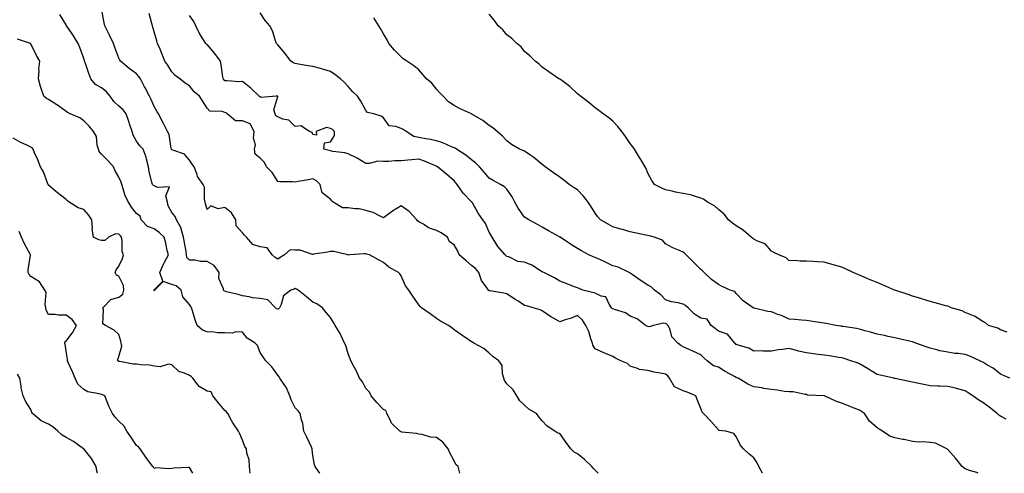
# Model space of a CAD drawing. Units: inches. Extents: x 910403 to 913043, y 7366538 to 7369178.
# Drawn here: x 911892 to 912450, y 7366538 to 7366795 of the extents above; entities that cross this region are included whole.
import ezdxf

# ---------------------------------------------------------------- set-up
doc = ezdxf.new("R2010")
doc.units = ezdxf.units.IN
doc.header["$MEASUREMENT"] = 0
doc.layers.add('Contour_91047366', color=7, linetype='Continuous', true_color=0x7209fd)

msp = doc.modelspace()

# ---------------------------------------------------------------- linework, layer by layer
at = {"layer": 'Contour_91047366'}
for points in [[(912219.84, 7366538, 3374), (912218.05, 7366539.74, 3374), (912217.05, 7366540.92, 3374), (912216.17, 7366541.92, 3374), (912212, 7366545.87, 3374), (912208.05, 7366549.09, 3374), (912206.2, 7366550.07, 3374), (912204.23, 7366551.92, 3374), (912201.7, 7366555.57, 3374), (912198.05, 7366560.55, 3374), (912196.99, 7366560.86, 3374), (912195.18, 7366561.92, 3374), (912190.87, 7366564.73, 3374), (912188.05, 7366567.7, 3374), (912186.23, 7366570.11, 3374), (912184.87, 7366571.92, 3374), (912180.57, 7366574.44, 3374), (912178.05, 7366576.59, 3374), (912175.34, 7366579.22, 3374), (912173.68, 7366581.92, 3374), (912171.53, 7366585.39, 3374), (912168.05, 7366588.84, 3374), (912166.71, 7366590.58, 3374), (912166.36, 7366591.92, 3374), (912165.58, 7366594.38, 3374), (912165.33, 7366599.2, 3374), (912163.49, 7366601.92, 3374), (912160.17, 7366604.04, 3374), (912158.05, 7366606.19, 3374), (912155.02, 7366608.89, 3374), (912149.39, 7366611.92, 3374), (912148.5, 7366612.37, 3374), (912148.05, 7366612.62, 3374), (912145.99, 7366613.98, 3374), (912142.43, 7366616.31, 3374), (912138.05, 7366619.33, 3374), (912136.73, 7366620.6, 3374), (912134.95, 7366621.92, 3374), (912130.46, 7366624.33, 3374), (912128.05, 7366625.83, 3374), (912124.55, 7366628.43, 3374), (912119.65, 7366631.92, 3374), (912118.77, 7366632.64, 3374), (912118.05, 7366633.58, 3374), (912114.72, 7366638.59, 3374), (912112.47, 7366641.92, 3374), (912110.46, 7366644.33, 3374), (912108.05, 7366650.08, 3374), (912107.33, 7366651.19, 3374), (912106.59, 7366651.92, 3374), (912101.17, 7366655.05, 3374), (912098.05, 7366657.57, 3374), (912095.24, 7366659.11, 3374), (912090.03, 7366661.92, 3374), (912088.48, 7366662.35, 3374), (912088.05, 7366662.46, 3374), (912087.34, 7366662.64, 3374), (912078.71, 7366661.92, 3374), (912078.1, 7366661.87, 3374), (912078.05, 7366661.87, 3374), (912078.01, 7366661.88, 3374), (912077.76, 7366661.92, 3374), (912069.98, 7366663.85, 3374), (912068.05, 7366663.86, 3374), (912066.46, 7366663.51, 3374), (912058.41, 7366662.28, 3374), (912058.05, 7366662.21, 3374), (912057.77, 7366662.2, 3374), (912050.8, 7366664.67, 3374), (912048.05, 7366664.63, 3374), (912045.07, 7366664.9, 3374), (912041.94, 7366661.92, 3374), (912039.55, 7366660.42, 3374), (912038.05, 7366659.56, 3374), (912036.56, 7366660.43, 3374), (912034.87, 7366661.92, 3374), (912032.09, 7366665.96, 3374), (912028.05, 7366666.49, 3374), (912023.95, 7366667.82, 3374), (912020.38, 7366671.92, 3374), (912019.3, 7366673.17, 3374), (912018.05, 7366674.39, 3374), (912014.53, 7366678.4, 3374), (912014.25, 7366681.92, 3374), (912011.94, 7366685.81, 3374), (912008.05, 7366688.81, 3374), (912004.29, 7366688.16, 3374), (912000.17, 7366689.79, 3374), (911998.05, 7366687.78, 3374), (911997.13, 7366691, 3374), (911996.83, 7366691.92, 3374), (911996.45, 7366693.52, 3374), (911996.53, 7366700.4, 3374), (911995.82, 7366701.92, 3374), (911992.64, 7366706.51, 3374), (911992.42, 7366707.56, 3374), (911990.71, 7366711.92, 3374), (911989.64, 7366713.5, 3374), (911988.05, 7366715.74, 3374), (911985.23, 7366719.11, 3374), (911978.67, 7366721.3, 3374), (911978.05, 7366721.63, 3374), (911977.89, 7366721.76, 3374), (911977.82, 7366721.92, 3374), (911977.7, 7366722.26, 3374), (911976.47, 7366730.34, 3374), (911975.57, 7366731.92, 3374), (911973.07, 7366736.9, 3374), (911973.05, 7366736.93, 3374), (911970.46, 7366741.92, 3374), (911969.55, 7366743.42, 3374), (911968.05, 7366746.09, 3374), (911966.21, 7366750.09, 3374), (911965.39, 7366751.92, 3374), (911962.9, 7366756.78, 3374), (911962.58, 7366757.39, 3374), (911960.2, 7366761.92, 3374), (911959.33, 7366763.2, 3374), (911958.05, 7366764.61, 3374), (911953.88, 7366767.76, 3374), (911948.83, 7366771.92, 3374), (911948.57, 7366772.44, 3374), (911948.05, 7366773.5, 3374), (911945.76, 7366779.63, 3374), (911944.88, 7366781.92, 3374), (911942.67, 7366786.54, 3374), (911941.89, 7366788.08, 3374), (911939.97, 7366791.92, 3374), (911939.68, 7366793.55, 3374), (911938.05, 7366801.78, 3374)], [(912141.38, 7366538, 3375), (912141.14, 7366538.83, 3375), (912140.43, 7366541.92, 3375), (912139.15, 7366543.02, 3375), (912138.05, 7366545.02, 3375), (912135.71, 7366549.58, 3375), (912134.8, 7366551.92, 3375), (912131.72, 7366555.59, 3375), (912128.05, 7366558.25, 3375), (912124.64, 7366558.51, 3375), (912119.9, 7366560.07, 3375), (912118.05, 7366560.3, 3375), (912116.75, 7366560.62, 3375), (912108.55, 7366561.42, 3375), (912108.05, 7366561.52, 3375), (912107.81, 7366561.68, 3375), (912107.35, 7366561.92, 3375), (912102.56, 7366566.43, 3375), (912102.07, 7366567.89, 3375), (912100.03, 7366571.92, 3375), (912099.56, 7366573.43, 3375), (912098.05, 7366574.17, 3375), (912094.3, 7366578.17, 3375), (912091, 7366581.92, 3375), (912090.12, 7366583.99, 3375), (912088.05, 7366586.22, 3375), (912086.06, 7366589.94, 3375), (912084.49, 7366591.92, 3375), (912082.51, 7366596.38, 3375), (912081.07, 7366598.9, 3375), (912079.47, 7366601.92, 3375), (912079.15, 7366603.03, 3375), (912078.05, 7366605.8, 3375), (912076.66, 7366610.53, 3375), (912076.02, 7366611.92, 3375), (912074, 7366615.97, 3375), (912073.4, 7366617.27, 3375), (912070.69, 7366621.92, 3375), (912069.75, 7366623.63, 3375), (912068.05, 7366626.41, 3375), (912065.47, 7366629.34, 3375), (912063.55, 7366631.92, 3375), (912060.24, 7366634.11, 3375), (912058.05, 7366635.18, 3375), (912054.36, 7366638.23, 3375), (912049.71, 7366641.92, 3375), (912048.67, 7366642.54, 3375), (912048.05, 7366642.85, 3375), (912047.46, 7366642.5, 3375), (912045.44, 7366641.92, 3375), (912041.33, 7366638.64, 3375), (912039.99, 7366633.86, 3375), (912039.03, 7366631.92, 3375), (912038.6, 7366631.37, 3375), (912038.05, 7366631.19, 3375), (912037.44, 7366631.31, 3375), (912036.78, 7366631.92, 3375), (912032.53, 7366636.4, 3375), (912028.05, 7366637.24, 3375), (912023.77, 7366637.64, 3375), (912021.81, 7366638.16, 3375), (912018.05, 7366638.64, 3375), (912015.6, 7366639.47, 3375), (912008.95, 7366641.02, 3375), (912008.05, 7366641.28, 3375), (912007.7, 7366641.57, 3375), (912007.24, 7366641.92, 3375), (912007.36, 7366642.61, 3375), (912004.63, 7366648.5, 3375), (912004.81, 7366651.92, 3375), (912002.11, 7366655.98, 3375), (911998.05, 7366658.18, 3375), (911994.29, 7366658.16, 3375), (911991.03, 7366658.94, 3375), (911988.05, 7366658.91, 3375), (911986.53, 7366660.39, 3375), (911986.39, 7366661.92, 3375), (911986.08, 7366663.89, 3375), (911985.12, 7366668.99, 3375), (911984.69, 7366671.92, 3375), (911983.27, 7366676.69, 3375), (911983.24, 7366677.11, 3375), (911980.7, 7366681.92, 3375), (911979.9, 7366683.77, 3375), (911978.05, 7366686.09, 3375), (911975.95, 7366689.81, 3375), (911975.58, 7366691.92, 3375), (911974.53, 7366695.44, 3375), (911976.77, 7366700.64, 3375), (911969.83, 7366700.14, 3375), (911968.05, 7366701.21, 3375), (911967.53, 7366701.4, 3375), (911966.96, 7366701.92, 3375), (911966.68, 7366703.28, 3375), (911965.25, 7366709.12, 3375), (911964.74, 7366711.92, 3375), (911963.63, 7366716.34, 3375), (911963.54, 7366717.41, 3375), (911961.76, 7366721.92, 3375), (911959.89, 7366723.76, 3375), (911958.05, 7366726.42, 3375), (911956.05, 7366729.92, 3375), (911955.54, 7366731.92, 3375), (911954.26, 7366735.71, 3375), (911953.71, 7366737.58, 3375), (911952.04, 7366741.92, 3375), (911950.43, 7366744.3, 3375), (911948.05, 7366746.32, 3375), (911945.14, 7366749.01, 3375), (911942.97, 7366751.92, 3375), (911940.84, 7366754.71, 3375), (911938.05, 7366756.7, 3375), (911934.8, 7366758.67, 3375), (911932.17, 7366761.92, 3375), (911931.02, 7366764.89, 3375), (911928.83, 7366771.15, 3375), (911928.54, 7366771.92, 3375), (911928.42, 7366772.29, 3375), (911928.05, 7366773.36, 3375), (911925.77, 7366779.64, 3375), (911924.98, 7366781.92, 3375), (911922.32, 7366786.19, 3375), (911918.99, 7366790.98, 3375), (911918.35, 7366791.92, 3375), (911918.26, 7366792.13, 3375), (911918.05, 7366792.49, 3375), (911914.56, 7366798.43, 3375)], [(912312.99, 7366538, 3373), (912310.9, 7366541.92, 3373), (912309.99, 7366543.86, 3373), (912308.05, 7366546.87, 3373), (912305.26, 7366549.13, 3373), (912302.17, 7366551.92, 3373), (912300.28, 7366554.15, 3373), (912298.05, 7366558.89, 3373), (912296.79, 7366560.66, 3373), (912292.13, 7366561.92, 3373), (912288.51, 7366562.38, 3373), (912288.05, 7366562.65, 3373), (912283.68, 7366567.55, 3373), (912279.61, 7366571.92, 3373), (912278.87, 7366572.73, 3373), (912278.05, 7366574.77, 3373), (912276, 7366579.87, 3373), (912275.13, 7366581.92, 3373), (912270.22, 7366584.09, 3373), (912268.05, 7366584.73, 3373), (912263.13, 7366587, 3373), (912260.21, 7366591.92, 3373), (912259.37, 7366593.24, 3373), (912258.05, 7366594.24, 3373), (912255.1, 7366594.88, 3373), (912251.62, 7366595.49, 3373), (912248.05, 7366596.34, 3373), (912243.12, 7366596.99, 3373), (912242.75, 7366597.22, 3373), (912238.05, 7366598.85, 3373), (912236.44, 7366600.32, 3373), (912232.69, 7366601.92, 3373), (912229.56, 7366603.43, 3373), (912228.05, 7366604.23, 3373), (912223.91, 7366606.06, 3373), (912222.73, 7366606.6, 3373), (912218.05, 7366608.58, 3373), (912216.86, 7366610.73, 3373), (912216.52, 7366611.92, 3373), (912215.65, 7366614.32, 3373), (912214.52, 7366618.39, 3373), (912212.85, 7366621.92, 3373), (912211.02, 7366624.89, 3373), (912208.05, 7366627.47, 3373), (912204.15, 7366625.82, 3373), (912201.16, 7366625.03, 3373), (912198.05, 7366623.97, 3373), (912193.15, 7366626.82, 3373), (912193.02, 7366626.89, 3373), (912188.05, 7366630.29, 3373), (912186.88, 7366630.75, 3373), (912182.97, 7366631.92, 3373), (912179.15, 7366633.02, 3373), (912178.05, 7366633.28, 3373), (912174.16, 7366635.81, 3373), (912172.81, 7366636.68, 3373), (912168.05, 7366639.83, 3373), (912166.38, 7366640.24, 3373), (912158.43, 7366641.54, 3373), (912158.05, 7366641.62, 3373), (912157.86, 7366641.73, 3373), (912157.63, 7366641.92, 3373), (912156.9, 7366643.07, 3373), (912153.6, 7366647.47, 3373), (912152.08, 7366651.92, 3373), (912150.26, 7366654.13, 3373), (912148.05, 7366656, 3373), (912144.79, 7366658.67, 3373), (912140.9, 7366661.92, 3373), (912140.18, 7366664.05, 3373), (912138.05, 7366667.56, 3373), (912135.55, 7366669.42, 3373), (912134.36, 7366671.92, 3373), (912130.68, 7366674.54, 3373), (912128.05, 7366675.83, 3373), (912123.52, 7366677.39, 3373), (912120.66, 7366679.31, 3373), (912118.05, 7366680.79, 3373), (912117.32, 7366681.19, 3373), (912116.89, 7366681.92, 3373), (912112.64, 7366686.51, 3373), (912108.05, 7366689.85, 3373), (912103.24, 7366686.73, 3373), (912101.85, 7366685.72, 3373), (912098.05, 7366683.02, 3373), (912096.13, 7366683.84, 3373), (912092.12, 7366685.99, 3373), (912088.05, 7366687.18, 3373), (912084.25, 7366688.12, 3373), (912081.92, 7366688.06, 3373), (912078.05, 7366688.66, 3373), (912074.82, 7366688.69, 3373), (912069.59, 7366691.92, 3373), (912068.77, 7366692.65, 3373), (912068.05, 7366693.49, 3373), (912063.31, 7366697.18, 3373), (912062.05, 7366701.92, 3373), (912060.13, 7366704.01, 3373), (912058.05, 7366705.08, 3373), (912055.34, 7366704.63, 3373), (912049.67, 7366703.54, 3373), (912048.05, 7366703.26, 3373), (912046.49, 7366703.48, 3373), (912039.48, 7366703.35, 3373), (912038.05, 7366703.65, 3373), (912034.92, 7366708.79, 3373), (912031.63, 7366711.92, 3373), (912030.51, 7366714.38, 3373), (912028.05, 7366716.86, 3373), (912025.26, 7366719.13, 3373), (912024.81, 7366721.92, 3373), (912025.48, 7366724.49, 3373), (912024.36, 7366728.24, 3373), (912024.74, 7366731.92, 3373), (912022.39, 7366736.26, 3373), (912018.05, 7366738.02, 3373), (912014.19, 7366738.06, 3373), (912009.35, 7366741.92, 3373), (912008.74, 7366742.61, 3373), (912008.05, 7366742.83, 3373), (912006.63, 7366743.34, 3373), (911999.54, 7366743.41, 3373), (911998.05, 7366745.25, 3373), (911995.49, 7366749.36, 3373), (911993.67, 7366751.92, 3373), (911990.65, 7366754.52, 3373), (911988.05, 7366757.8, 3373), (911985.6, 7366759.47, 3373), (911982.53, 7366761.92, 3373), (911979.9, 7366763.77, 3373), (911978.05, 7366765.73, 3373), (911975.67, 7366769.54, 3373), (911974.1, 7366771.92, 3373), (911972.38, 7366776.25, 3373), (911971.32, 7366778.65, 3373), (911969.93, 7366781.92, 3373), (911969.5, 7366783.36, 3373), (911968.05, 7366788.61, 3373), (911967.33, 7366791.2, 3373), (911967.11, 7366791.92, 3373), (911966.7, 7366793.27, 3373), (911965.12, 7366798.99, 3373)], [(912435.31, 7366538, 3372), (912434.63, 7366538.5, 3372), (912430.42, 7366539.55, 3372), (912428.05, 7366540.54, 3372), (912427.17, 7366541.04, 3372), (912426.25, 7366541.92, 3372), (912422.61, 7366546.48, 3372), (912418.05, 7366551.54, 3372), (912417.84, 7366551.71, 3372), (912417.61, 7366551.92, 3372), (912411.2, 7366555.07, 3372), (912408.05, 7366555.52, 3372), (912404.11, 7366555.86, 3372), (912401.82, 7366555.7, 3372), (912398.05, 7366556.14, 3372), (912393.33, 7366557.21, 3372), (912392.7, 7366557.27, 3372), (912388.05, 7366558.12, 3372), (912385.24, 7366559.11, 3372), (912381.13, 7366561.92, 3372), (912379.15, 7366563.03, 3372), (912378.05, 7366563.78, 3372), (912373.78, 7366567.65, 3372), (912370.86, 7366571.92, 3372), (912369.18, 7366573.05, 3372), (912368.05, 7366573.76, 3372), (912364.99, 7366574.98, 3372), (912362.16, 7366576.03, 3372), (912358.05, 7366577.82, 3372), (912354.89, 7366578.76, 3372), (912348.09, 7366581.92, 3372), (912348.03, 7366581.94, 3372), (912338.56, 7366582.43, 3372), (912338.05, 7366582.74, 3372), (912337.27, 7366582.7, 3372), (912330.37, 7366584.24, 3372), (912328.05, 7366584.16, 3372), (912325.52, 7366584.45, 3372), (912321.31, 7366585.18, 3372), (912318.05, 7366585.51, 3372), (912313.79, 7366586.18, 3372), (912312.6, 7366586.47, 3372), (912308.05, 7366587.05, 3372), (912304.71, 7366588.57, 3372), (912299.3, 7366591.92, 3372), (912298.37, 7366592.24, 3372), (912298.05, 7366592.34, 3372), (912297.05, 7366592.92, 3372), (912291.92, 7366595.79, 3372), (912288.05, 7366598.24, 3372), (912285.18, 7366599.05, 3372), (912281.56, 7366601.92, 3372), (912279.7, 7366603.57, 3372), (912278.05, 7366605.19, 3372), (912273.52, 7366607.39, 3372), (912271.89, 7366608.08, 3372), (912268.05, 7366609.79, 3372), (912266.74, 7366610.61, 3372), (912265.02, 7366611.92, 3372), (912261.55, 7366615.41, 3372), (912260.59, 7366619.37, 3372), (912259.46, 7366621.92, 3372), (912258.8, 7366622.67, 3372), (912258.05, 7366622.97, 3372), (912256.76, 7366623.21, 3372), (912251.16, 7366621.92, 3372), (912248.87, 7366621.11, 3372), (912248.05, 7366621.27, 3372), (912247.55, 7366621.42, 3372), (912246.69, 7366621.92, 3372), (912241.84, 7366625.71, 3372), (912238.05, 7366627.23, 3372), (912235.24, 7366629.11, 3372), (912229.03, 7366630.94, 3372), (912228.05, 7366631.36, 3372), (912227.66, 7366631.53, 3372), (912227.41, 7366631.92, 3372), (912226, 7366633.97, 3372), (912224.25, 7366638.11, 3372), (912221.46, 7366638.51, 3372), (912218.05, 7366640.16, 3372), (912216.63, 7366640.51, 3372), (912211.14, 7366641.92, 3372), (912209, 7366642.87, 3372), (912208.05, 7366643.27, 3372), (912205.87, 7366644.1, 3372), (912201.75, 7366645.62, 3372), (912198.05, 7366647.08, 3372), (912195.11, 7366648.98, 3372), (912189, 7366651.92, 3372), (912188.36, 7366652.23, 3372), (912188.05, 7366652.36, 3372), (912187.03, 7366652.94, 3372), (912182.16, 7366656.03, 3372), (912178.05, 7366657.78, 3372), (912174.3, 7366658.17, 3372), (912169.22, 7366660.75, 3372), (912168.05, 7366661.01, 3372), (912167.59, 7366661.46, 3372), (912167, 7366661.92, 3372), (912162.86, 7366666.73, 3372), (912162.35, 7366667.62, 3372), (912159.65, 7366671.92, 3372), (912159.04, 7366672.9, 3372), (912158.05, 7366674.93, 3372), (912155.86, 7366679.73, 3372), (912154.37, 7366681.92, 3372), (912151.79, 7366685.66, 3372), (912148.48, 7366691.49, 3372), (912148.23, 7366691.92, 3372), (912148.14, 7366692.01, 3372), (912148.05, 7366692.12, 3372), (912143.16, 7366697.03, 3372), (912139.88, 7366701.92, 3372), (912139.02, 7366702.89, 3372), (912138.05, 7366703.92, 3372), (912133.8, 7366707.67, 3372), (912128.68, 7366711.92, 3372), (912128.28, 7366712.15, 3372), (912128.05, 7366712.26, 3372), (912127.5, 7366712.47, 3372), (912121.36, 7366715.22, 3372), (912118.05, 7366716.2, 3372), (912114.07, 7366715.9, 3372), (912111.8, 7366715.67, 3372), (912108.05, 7366715.38, 3372), (912104.55, 7366715.41, 3372), (912101.12, 7366714.99, 3372), (912098.05, 7366715.03, 3372), (912094.91, 7366715.06, 3372), (912089.92, 7366713.78, 3372), (912088.05, 7366713.82, 3372), (912083.12, 7366716.85, 3372), (912083.04, 7366716.91, 3372), (912078.05, 7366719.29, 3372), (912076.08, 7366719.95, 3372), (912069.37, 7366720.6, 3372), (912068.05, 7366720.91, 3372), (912067.21, 7366721.09, 3372), (912064.2, 7366721.92, 3372), (912064.52, 7366725.45, 3372), (912068.05, 7366726.13, 3372), (912070.36, 7366729.6, 3372), (912070.23, 7366731.92, 3372), (912069.15, 7366733.02, 3372), (912068.05, 7366733.72, 3372), (912065.65, 7366734.32, 3372), (912059.85, 7366731.92, 3372), (912060.14, 7366729.82, 3372), (912058.05, 7366730.34, 3372), (912057.55, 7366731.42, 3372), (912056.17, 7366731.92, 3372), (912051.25, 7366735.13, 3372), (912048.05, 7366734.87, 3372), (912044.43, 7366738.3, 3372), (912040.95, 7366739.02, 3372), (912038.05, 7366740.26, 3372), (912037.05, 7366740.92, 3372), (912036.63, 7366741.92, 3372), (912035.8, 7366744.17, 3372), (912038.05, 7366751.74, 3372), (912038.13, 7366751.84, 3372), (912038.18, 7366751.92, 3372), (912038.08, 7366751.95, 3372), (912038.05, 7366751.96, 3372), (912038.01, 7366751.96, 3372), (912037.2, 7366751.92, 3372), (912028.73, 7366751.24, 3372), (912028.05, 7366751.61, 3372), (912027.8, 7366751.66, 3372), (912027.52, 7366751.92, 3372), (912022.75, 7366756.62, 3372), (912018.05, 7366760.26, 3372), (912016.34, 7366760.21, 3372), (912009.18, 7366760.78, 3372), (912008.05, 7366760.75, 3372), (912007.55, 7366761.42, 3372), (912007.09, 7366761.92, 3372), (912006.92, 7366763.05, 3372), (912005.97, 7366769.84, 3372), (912005.66, 7366771.92, 3372), (912002.4, 7366776.27, 3372), (911998.05, 7366781.3, 3372), (911997.66, 7366781.54, 3372), (911997.29, 7366781.92, 3372), (911996.06, 7366783.91, 3372), (911993.62, 7366787.49, 3372), (911991.64, 7366791.92, 3372), (911990.43, 7366794.3, 3372), (911988.05, 7366797.8, 3372)], [(912451.23, 7366568.74, 3371), (912448.05, 7366570.52, 3371), (912447.11, 7366570.98, 3371), (912446.12, 7366571.92, 3371), (912441.65, 7366575.52, 3371), (912438.05, 7366578.18, 3371), (912435.72, 7366579.59, 3371), (912432.28, 7366581.92, 3371), (912429.74, 7366583.61, 3371), (912428.05, 7366584.72, 3371), (912424.28, 7366585.69, 3371), (912422.42, 7366586.29, 3371), (912418.05, 7366587.25, 3371), (912413.53, 7366587.4, 3371), (912412.46, 7366587.51, 3371), (912408.05, 7366587.68, 3371), (912404.53, 7366588.4, 3371), (912400.82, 7366589.15, 3371), (912398.05, 7366589.72, 3371), (912396.18, 7366590.05, 3371), (912388.2, 7366591.77, 3371), (912388.05, 7366591.8, 3371), (912387.96, 7366591.83, 3371), (912387.57, 7366591.92, 3371), (912379.74, 7366593.61, 3371), (912378.05, 7366594.03, 3371), (912373.18, 7366597.05, 3371), (912372.52, 7366597.45, 3371), (912368.05, 7366600.19, 3371), (912366.76, 7366600.63, 3371), (912363.14, 7366601.92, 3371), (912359.26, 7366603.13, 3371), (912358.05, 7366603.47, 3371), (912356.27, 7366603.7, 3371), (912350.78, 7366604.65, 3371), (912348.05, 7366604.96, 3371), (912344.54, 7366605.43, 3371), (912341.9, 7366605.77, 3371), (912338.05, 7366606.28, 3371), (912333.38, 7366607.25, 3371), (912332.3, 7366607.67, 3371), (912328.05, 7366608.87, 3371), (912324.41, 7366608.28, 3371), (912321.88, 7366608.09, 3371), (912318.05, 7366607.32, 3371), (912313.36, 7366607.23, 3371), (912312.56, 7366607.41, 3371), (912308.05, 7366607.29, 3371), (912305.23, 7366609.1, 3371), (912299.3, 7366610.66, 3371), (912298.05, 7366611.17, 3371), (912297.71, 7366611.58, 3371), (912297.32, 7366611.92, 3371), (912293.1, 7366616.87, 3371), (912293.06, 7366616.93, 3371), (912293.04, 7366616.93, 3371), (912288.05, 7366618.59, 3371), (912286.24, 7366620.11, 3371), (912283.81, 7366621.92, 3371), (912281.57, 7366625.44, 3371), (912278.05, 7366626.02, 3371), (912274.38, 7366628.25, 3371), (912270.81, 7366631.92, 3371), (912269.33, 7366633.2, 3371), (912268.05, 7366634.03, 3371), (912265.23, 7366634.74, 3371), (912261.42, 7366635.29, 3371), (912258.05, 7366636.42, 3371), (912255.32, 7366639.19, 3371), (912251.79, 7366641.92, 3371), (912249.87, 7366643.74, 3371), (912248.05, 7366644.8, 3371), (912243.7, 7366647.57, 3371), (912239.12, 7366650.85, 3371), (912238.05, 7366651.6, 3371), (912237.85, 7366651.73, 3371), (912237.31, 7366651.92, 3371), (912231.09, 7366654.96, 3371), (912228.05, 7366655.8, 3371), (912223.94, 7366657.82, 3371), (912220.68, 7366659.29, 3371), (912218.05, 7366660.51, 3371), (912217.05, 7366660.92, 3371), (912214.56, 7366661.92, 3371), (912210.32, 7366664.19, 3371), (912208.05, 7366665.56, 3371), (912204.08, 7366667.95, 3371), (912198.17, 7366671.92, 3371), (912198.1, 7366671.97, 3371), (912198.05, 7366672.01, 3371), (912197.85, 7366672.12, 3371), (912191.7, 7366675.57, 3371), (912188.05, 7366677.64, 3371), (912185.36, 7366679.23, 3371), (912180.49, 7366681.92, 3371), (912178.97, 7366682.84, 3371), (912178.05, 7366683.39, 3371), (912174.51, 7366688.38, 3371), (912172.64, 7366691.92, 3371), (912171.03, 7366694.9, 3371), (912168.05, 7366699.16, 3371), (912166.67, 7366700.54, 3371), (912164.45, 7366701.92, 3371), (912160.27, 7366704.14, 3371), (912158.05, 7366705.45, 3371), (912155.09, 7366708.96, 3371), (912152.59, 7366711.92, 3371), (912150.31, 7366714.18, 3371), (912148.05, 7366715.97, 3371), (912144.67, 7366718.54, 3371), (912139.41, 7366721.92, 3371), (912138.64, 7366722.51, 3371), (912138.05, 7366722.78, 3371), (912136.68, 7366723.29, 3371), (912131.66, 7366725.54, 3371), (912128.05, 7366726.6, 3371), (912123.65, 7366727.52, 3371), (912122.16, 7366727.81, 3371), (912118.05, 7366728.65, 3371), (912115.32, 7366729.19, 3371), (912110.83, 7366731.92, 3371), (912109.23, 7366733.1, 3371), (912108.05, 7366733.65, 3371), (912105.11, 7366734.86, 3371), (912101.35, 7366735.22, 3371), (912098.05, 7366739.7, 3371), (912096.82, 7366740.7, 3371), (912092.58, 7366741.92, 3371), (912088.95, 7366742.82, 3371), (912088.05, 7366743.83, 3371), (912085.22, 7366749.1, 3371), (912083.38, 7366751.92, 3371), (912080.67, 7366754.54, 3371), (912078.05, 7366757.51, 3371), (912075.88, 7366759.75, 3371), (912073.65, 7366761.92, 3371), (912070.46, 7366764.33, 3371), (912068.05, 7366765.97, 3371), (912063.54, 7366767.41, 3371), (912062.32, 7366767.65, 3371), (912058.05, 7366768.78, 3371), (912055.39, 7366769.26, 3371), (912049.82, 7366770.15, 3371), (912048.05, 7366770.46, 3371), (912047.01, 7366770.88, 3371), (912045.44, 7366771.92, 3371), (912042.32, 7366776.19, 3371), (912038.05, 7366781.11, 3371), (912037.67, 7366781.54, 3371), (912037.43, 7366781.92, 3371), (912037.04, 7366782.93, 3371), (912035.17, 7366789.05, 3371), (912033.68, 7366791.92, 3371), (912031.01, 7366794.88, 3371), (912028.05, 7366799.21, 3371)], [(912453.2, 7366591.92, 3370), (912449.68, 7366593.55, 3370), (912448.05, 7366594.34, 3370), (912443.76, 7366597.63, 3370), (912440.33, 7366599.64, 3370), (912438.05, 7366601.07, 3370), (912437.48, 7366601.35, 3370), (912436.24, 7366601.92, 3370), (912430.6, 7366604.47, 3370), (912428.05, 7366605.36, 3370), (912424.07, 7366605.9, 3370), (912422.19, 7366606.06, 3370), (912418.05, 7366606.69, 3370), (912413.68, 7366607.55, 3370), (912411.83, 7366608.14, 3370), (912408.05, 7366609.04, 3370), (912405.9, 7366609.77, 3370), (912399.97, 7366611.92, 3370), (912398.54, 7366612.42, 3370), (912398.05, 7366612.59, 3370), (912397.19, 7366612.78, 3370), (912390.48, 7366614.35, 3370), (912388.05, 7366614.86, 3370), (912384.36, 7366615.61, 3370), (912382.28, 7366616.15, 3370), (912378.05, 7366616.91, 3370), (912374.25, 7366618.12, 3370), (912371.07, 7366618.9, 3370), (912368.05, 7366619.76, 3370), (912366.25, 7366620.12, 3370), (912358.68, 7366621.28, 3370), (912358.05, 7366621.4, 3370), (912357.58, 7366621.45, 3370), (912354.59, 7366621.92, 3370), (912349.1, 7366622.97, 3370), (912348.05, 7366623.2, 3370), (912346.57, 7366623.4, 3370), (912340.46, 7366624.33, 3370), (912338.05, 7366624.64, 3370), (912335.05, 7366624.93, 3370), (912331.35, 7366625.22, 3370), (912328.05, 7366625.53, 3370), (912323.73, 7366627.6, 3370), (912321.78, 7366628.2, 3370), (912318.05, 7366629.6, 3370), (912316, 7366629.87, 3370), (912308.28, 7366631.68, 3370), (912308.05, 7366631.72, 3370), (912307.93, 7366631.8, 3370), (912307.66, 7366631.92, 3370), (912302.1, 7366635.97, 3370), (912298.05, 7366640.11, 3370), (912297.28, 7366641.15, 3370), (912294.61, 7366641.92, 3370), (912290.21, 7366644.08, 3370), (912288.05, 7366645.09, 3370), (912284.05, 7366647.92, 3370), (912279.97, 7366651.92, 3370), (912279.03, 7366652.89, 3370), (912278.05, 7366653.59, 3370), (912273.89, 7366657.76, 3370), (912269.64, 7366661.92, 3370), (912268.93, 7366662.8, 3370), (912268.05, 7366663.56, 3370), (912265.09, 7366664.89, 3370), (912262.15, 7366666.02, 3370), (912258.05, 7366668.28, 3370), (912256.36, 7366670.23, 3370), (912251.5, 7366671.92, 3370), (912248.84, 7366672.71, 3370), (912248.05, 7366672.87, 3370), (912246.8, 7366673.17, 3370), (912240.61, 7366674.48, 3370), (912238.05, 7366675.12, 3370), (912233.62, 7366676.35, 3370), (912232.73, 7366676.6, 3370), (912228.05, 7366677.89, 3370), (912225.55, 7366679.42, 3370), (912221.2, 7366681.92, 3370), (912219.7, 7366683.57, 3370), (912218.05, 7366685.57, 3370), (912215.73, 7366689.6, 3370), (912214.11, 7366691.92, 3370), (912211.48, 7366695.35, 3370), (912208.05, 7366698.91, 3370), (912206.17, 7366700.04, 3370), (912203.45, 7366701.92, 3370), (912200.42, 7366704.29, 3370), (912198.05, 7366706.05, 3370), (912194.55, 7366708.42, 3370), (912189.84, 7366711.92, 3370), (912188.85, 7366712.72, 3370), (912188.05, 7366713.3, 3370), (912183.35, 7366717.22, 3370), (912181.67, 7366718.3, 3370), (912178.05, 7366720.76, 3370), (912177.29, 7366721.16, 3370), (912175.14, 7366721.92, 3370), (912170.75, 7366724.62, 3370), (912168.05, 7366726.66, 3370), (912165.52, 7366729.39, 3370), (912162.55, 7366731.92, 3370), (912160.11, 7366733.98, 3370), (912158.05, 7366735.43, 3370), (912154.41, 7366738.28, 3370), (912148.18, 7366741.79, 3370), (912148.05, 7366741.87, 3370), (912148.02, 7366741.89, 3370), (912147.91, 7366741.92, 3370), (912141.09, 7366744.96, 3370), (912138.05, 7366746.64, 3370), (912134.98, 7366748.85, 3370), (912131.99, 7366751.92, 3370), (912130.04, 7366753.91, 3370), (912128.05, 7366755.91, 3370), (912125.54, 7366759.41, 3370), (912122.4, 7366761.92, 3370), (912120.36, 7366764.23, 3370), (912118.05, 7366767.01, 3370), (912115.34, 7366769.21, 3370), (912111.21, 7366771.92, 3370), (912109.28, 7366773.15, 3370), (912108.05, 7366774.29, 3370), (912104.27, 7366778.14, 3370), (912101.12, 7366781.92, 3370), (912100.05, 7366783.92, 3370), (912098.05, 7366787.43, 3370), (912096.45, 7366790.32, 3370), (912095.49, 7366791.92, 3370), (912092.67, 7366796.54, 3370)], [(912451.79, 7366618.18, 3369), (912448.05, 7366619.43, 3369), (912446.42, 7366620.3, 3369), (912441.22, 7366621.92, 3369), (912439.5, 7366623.37, 3369), (912438.05, 7366624.13, 3369), (912433.25, 7366627.12, 3369), (912432.65, 7366627.31, 3369), (912428.05, 7366629.33, 3369), (912426.24, 7366630.11, 3369), (912420.09, 7366631.92, 3369), (912418.73, 7366632.6, 3369), (912418.05, 7366632.77, 3369), (912416.92, 7366633.05, 3369), (912410.91, 7366634.78, 3369), (912408.05, 7366635.42, 3369), (912403.21, 7366637.08, 3369), (912402.78, 7366637.19, 3369), (912398.05, 7366638.61, 3369), (912395.64, 7366639.52, 3369), (912388.11, 7366641.86, 3369), (912388.05, 7366641.88, 3369), (912387.89, 7366641.92, 3369), (912381.04, 7366644.91, 3369), (912378.05, 7366646.22, 3369), (912374, 7366647.86, 3369), (912370.64, 7366649.33, 3369), (912368.05, 7366650.43, 3369), (912367.02, 7366650.89, 3369), (912364.39, 7366651.92, 3369), (912360.13, 7366654, 3369), (912358.05, 7366654.98, 3369), (912353.83, 7366656.14, 3369), (912352.61, 7366656.48, 3369), (912348.05, 7366657.76, 3369), (912344.12, 7366657.99, 3369), (912341.78, 7366658.19, 3369), (912338.05, 7366658.44, 3369), (912334.43, 7366658.3, 3369), (912331.29, 7366658.69, 3369), (912328.05, 7366658.49, 3369), (912326.42, 7366660.29, 3369), (912322.32, 7366661.92, 3369), (912319.51, 7366663.38, 3369), (912318.05, 7366664, 3369), (912314.44, 7366668.31, 3369), (912310.27, 7366669.7, 3369), (912308.05, 7366670.86, 3369), (912307.46, 7366671.33, 3369), (912306.68, 7366671.92, 3369), (912302.07, 7366675.94, 3369), (912298.05, 7366678.44, 3369), (912296.08, 7366679.95, 3369), (912293.75, 7366681.92, 3369), (912291.24, 7366685.11, 3369), (912288.05, 7366687.75, 3369), (912285.84, 7366689.71, 3369), (912281.77, 7366691.92, 3369), (912279.64, 7366693.51, 3369), (912278.05, 7366694.2, 3369), (912274.95, 7366695.02, 3369), (912272.1, 7366695.97, 3369), (912268.05, 7366696.83, 3369), (912263.69, 7366697.56, 3369), (912261.84, 7366698.13, 3369), (912258.05, 7366698.93, 3369), (912255.98, 7366699.86, 3369), (912251.83, 7366701.92, 3369), (912250.22, 7366704.09, 3369), (912248.05, 7366708.41, 3369), (912247.03, 7366710.9, 3369), (912246.48, 7366711.92, 3369), (912243.97, 7366716, 3369), (912243.27, 7366717.14, 3369), (912240.36, 7366721.92, 3369), (912239.46, 7366723.33, 3369), (912238.05, 7366725.2, 3369), (912235.34, 7366729.21, 3369), (912233.23, 7366731.92, 3369), (912230.98, 7366734.86, 3369), (912228.05, 7366737.85, 3369), (912225.9, 7366739.77, 3369), (912222.69, 7366741.92, 3369), (912220.1, 7366743.97, 3369), (912218.05, 7366745.34, 3369), (912214.58, 7366748.45, 3369), (912209.86, 7366751.92, 3369), (912208.89, 7366752.76, 3369), (912208.05, 7366753.28, 3369), (912203.68, 7366757.55, 3369), (912199.16, 7366760.81, 3369), (912198.05, 7366761.65, 3369), (912197.89, 7366761.76, 3369), (912197.57, 7366761.92, 3369), (912191.87, 7366765.74, 3369), (912188.05, 7366768.5, 3369), (912186.26, 7366770.13, 3369), (912184.06, 7366771.92, 3369), (912180.97, 7366774.84, 3369), (912178.05, 7366777.29, 3369), (912176.05, 7366779.92, 3369), (912173.67, 7366781.92, 3369), (912170.79, 7366784.66, 3369), (912168.05, 7366786.76, 3369), (912165.7, 7366789.56, 3369), (912163.12, 7366791.92, 3369), (912161.07, 7366794.94, 3369), (912158.05, 7366798.59, 3369)], [(912061.9, 7366538, 3376), (912061.75, 7366538.22, 3376), (912059.33, 7366541.92, 3376), (912058.95, 7366542.82, 3376), (912058.05, 7366548.03, 3376), (912057.69, 7366551.56, 3376), (912057.61, 7366551.92, 3376), (912057.21, 7366552.76, 3376), (912054.67, 7366558.54, 3376), (912052.88, 7366561.92, 3376), (912052.31, 7366566.18, 3376), (912051.53, 7366568.44, 3376), (912050.84, 7366571.92, 3376), (912049.68, 7366573.55, 3376), (912048.05, 7366575.17, 3376), (912045.76, 7366579.63, 3376), (912044.97, 7366581.92, 3376), (912042.93, 7366586.81, 3376), (912042.19, 7366587.78, 3376), (912039.34, 7366591.92, 3376), (912038.92, 7366592.79, 3376), (912038.05, 7366593.65, 3376), (912034.64, 7366598.51, 3376), (912031.26, 7366601.92, 3376), (912029.91, 7366603.78, 3376), (912028.05, 7366606.55, 3376), (912026.6, 7366610.47, 3376), (912025.36, 7366611.92, 3376), (912020.75, 7366614.61, 3376), (912018.05, 7366618.01, 3376), (912014.39, 7366618.26, 3376), (912012.44, 7366617.53, 3376), (912008.05, 7366617.65, 3376), (912003.89, 7366617.76, 3376), (912001.84, 7366618.12, 3376), (911998.05, 7366618.26, 3376), (911995.36, 7366619.23, 3376), (911992.46, 7366621.92, 3376), (911991.25, 7366625.12, 3376), (911989.83, 7366630.14, 3376), (911989.24, 7366631.92, 3376), (911988.74, 7366632.61, 3376), (911988.05, 7366633.81, 3376), (911984.34, 7366638.21, 3376), (911983.37, 7366641.92, 3376), (911980.49, 7366644.36, 3376), (911978.05, 7366645.23, 3376), (911973.14, 7366646.83, 3376), (911968.16, 7366641.92, 3376), (911968.15, 7366641.82, 3376), (911968.05, 7366641.61, 3376), (911967.99, 7366641.86, 3376), (911967.94, 7366641.92, 3376), (911968, 7366641.98, 3376), (911968.05, 7366642.04, 3376), (911972.95, 7366647.02, 3376), (911971.26, 7366651.92, 3376), (911973.3, 7366656.67, 3376), (911973.95, 7366657.82, 3376), (911976.07, 7366661.92, 3376), (911975.44, 7366664.53, 3376), (911974.65, 7366668.52, 3376), (911973.74, 7366671.92, 3376), (911970.75, 7366674.62, 3376), (911968.05, 7366676.71, 3376), (911964.15, 7366678.03, 3376), (911960.69, 7366681.92, 3376), (911960.09, 7366683.96, 3376), (911958.05, 7366685.43, 3376), (911955.11, 7366688.98, 3376), (911953.37, 7366691.92, 3376), (911951.64, 7366695.51, 3376), (911950.5, 7366699.47, 3376), (911949.59, 7366701.92, 3376), (911949.3, 7366703.17, 3376), (911948.05, 7366706.08, 3376), (911945.84, 7366709.71, 3376), (911944.85, 7366711.92, 3376), (911941.72, 7366715.58, 3376), (911938.05, 7366719.15, 3376), (911936.83, 7366720.7, 3376), (911936.41, 7366721.92, 3376), (911935.67, 7366724.3, 3376), (911935.24, 7366729.11, 3376), (911933.54, 7366731.92, 3376), (911931.16, 7366735.02, 3376), (911928.05, 7366738.01, 3376), (911925.82, 7366739.7, 3376), (911920.41, 7366741.92, 3376), (911918.81, 7366742.68, 3376), (911918.05, 7366743.27, 3376), (911913.11, 7366746.98, 3376), (911912.81, 7366747.16, 3376), (911908.05, 7366750.12, 3376), (911906.86, 7366750.73, 3376), (911905.39, 7366751.92, 3376), (911904.15, 7366755.82, 3376), (911903.53, 7366757.41, 3376), (911902.37, 7366761.92, 3376), (911902.7, 7366766.57, 3376), (911902.62, 7366767.36, 3376), (911903.1, 7366771.92, 3376), (911901.21, 7366775.08, 3376), (911898.05, 7366781.8, 3376), (911897.99, 7366781.86, 3376), (911897.84, 7366781.92, 3376), (911890.48, 7366784.35, 3376)], [(912022.5, 7366538, 3377), (912021.98, 7366541.92, 3377), (912021.79, 7366545.65, 3377), (912020.59, 7366549.38, 3377), (912020.37, 7366551.92, 3377), (912019.44, 7366553.31, 3377), (912018.05, 7366556.82, 3377), (912016.6, 7366560.47, 3377), (912015.77, 7366561.92, 3377), (912012.7, 7366566.57, 3377), (912011.91, 7366568.06, 3377), (912009.73, 7366571.92, 3377), (912009.01, 7366572.88, 3377), (912008.05, 7366573.61, 3377), (912004.24, 7366578.11, 3377), (912001.31, 7366581.92, 3377), (912000.41, 7366584.28, 3377), (911998.05, 7366584.69, 3377), (911993.47, 7366587.35, 3377), (911989.89, 7366591.92, 3377), (911989, 7366592.86, 3377), (911988.05, 7366593.46, 3377), (911985.11, 7366594.86, 3377), (911981.93, 7366595.8, 3377), (911978.05, 7366599.61, 3377), (911976.15, 7366600.02, 3377), (911971.48, 7366598.49, 3377), (911968.05, 7366598.77, 3377), (911965.42, 7366599.29, 3377), (911960.44, 7366599.53, 3377), (911958.05, 7366599.9, 3377), (911956.04, 7366599.91, 3377), (911948.51, 7366601.45, 3377), (911948.05, 7366601.46, 3377), (911947.69, 7366601.57, 3377), (911947.3, 7366601.92, 3377), (911947.38, 7366602.6, 3377), (911948.05, 7366604.23, 3377), (911949.74, 7366610.23, 3377), (911949.37, 7366611.92, 3377), (911949.08, 7366612.95, 3377), (911948.05, 7366616.86, 3377), (911945.37, 7366619.25, 3377), (911940.4, 7366621.92, 3377), (911938.88, 7366622.76, 3377), (911939.29, 7366630.68, 3377), (911938.84, 7366631.92, 3377), (911943.41, 7366636.56, 3377), (911948.05, 7366637.95, 3377), (911950.28, 7366639.69, 3377), (911950.72, 7366641.92, 3377), (911950.62, 7366644.49, 3377), (911948.05, 7366649.84, 3377), (911946.59, 7366650.46, 3377), (911945.88, 7366651.92, 3377), (911946.52, 7366653.46, 3377), (911948.05, 7366655.57, 3377), (911949.98, 7366659.99, 3377), (911950.59, 7366661.92, 3377), (911949.91, 7366663.78, 3377), (911949.81, 7366670.16, 3377), (911949.42, 7366671.92, 3377), (911948.97, 7366672.84, 3377), (911948.05, 7366673.73, 3377), (911946.15, 7366673.82, 3377), (911942.05, 7366671.92, 3377), (911939.95, 7366670.02, 3377), (911938.05, 7366670.06, 3377), (911936.62, 7366670.49, 3377), (911933.63, 7366671.92, 3377), (911932.86, 7366676.73, 3377), (911932.97, 7366677, 3377), (911932.69, 7366681.92, 3377), (911930.79, 7366684.66, 3377), (911928.05, 7366687.7, 3377), (911924.84, 7366688.71, 3377), (911919.82, 7366691.92, 3377), (911918.84, 7366692.71, 3377), (911918.05, 7366693.31, 3377), (911913.26, 7366697.13, 3377), (911910.87, 7366699.11, 3377), (911908.05, 7366701.42, 3377), (911907.85, 7366701.73, 3377), (911907.83, 7366701.92, 3377), (911907.65, 7366702.32, 3377), (911905.2, 7366709.07, 3377), (911903.46, 7366711.92, 3377), (911902.02, 7366715.89, 3377), (911900.18, 7366719.78, 3377), (911899.28, 7366721.92, 3377), (911898.77, 7366722.64, 3377), (911898.05, 7366723.09, 3377), (911895.73, 7366724.24, 3377), (911892.05, 7366725.92, 3377), (911888.05, 7366728.25, 3377)], [(911990.01, 7366538, 3378), (911988.05, 7366541.38, 3378), (911987.48, 7366541.35, 3378), (911979.12, 7366540.84, 3378), (911978.05, 7366540.79, 3378), (911976.69, 7366540.57, 3378), (911968.95, 7366541.02, 3378), (911968.05, 7366540.77, 3378), (911967.62, 7366541.49, 3378), (911967.3, 7366541.92, 3378), (911964.86, 7366545.11, 3378), (911963.27, 7366547.14, 3378), (911960.04, 7366551.92, 3378), (911959.09, 7366552.96, 3378), (911958.05, 7366553.84, 3378), (911954.75, 7366558.62, 3378), (911952.5, 7366561.92, 3378), (911950.95, 7366564.82, 3378), (911948.05, 7366567.67, 3378), (911945.93, 7366569.8, 3378), (911944.27, 7366571.92, 3378), (911942.31, 7366576.19, 3378), (911941.37, 7366578.61, 3378), (911939.98, 7366581.92, 3378), (911938.73, 7366582.6, 3378), (911938.05, 7366582.74, 3378), (911936.81, 7366583.16, 3378), (911930.38, 7366584.25, 3378), (911928.05, 7366585.52, 3378), (911924.73, 7366588.6, 3378), (911923.27, 7366591.92, 3378), (911921.77, 7366595.64, 3378), (911919.49, 7366600.48, 3378), (911918.85, 7366601.92, 3378), (911918.82, 7366602.69, 3378), (911918.05, 7366607.28, 3378), (911917.5, 7366611.37, 3378), (911917.42, 7366611.92, 3378), (911917.41, 7366612.57, 3378), (911918.05, 7366613.04, 3378), (911921.79, 7366618.18, 3378), (911924.02, 7366621.92, 3378), (911921.48, 7366625.36, 3378), (911918.05, 7366627.67, 3378), (911913.8, 7366627.66, 3378), (911911.84, 7366628.13, 3378), (911908.05, 7366628.13, 3378), (911906.8, 7366630.67, 3378), (911906.61, 7366631.92, 3378), (911906.15, 7366633.82, 3378), (911906.79, 7366640.66, 3378), (911905.99, 7366641.92, 3378), (911902.87, 7366646.75, 3378), (911898.05, 7366649.63, 3378), (911897.01, 7366650.88, 3378), (911896.44, 7366651.92, 3378), (911896.52, 7366653.46, 3378), (911897.85, 7366661.72, 3378), (911897.86, 7366661.92, 3378), (911897.66, 7366662.31, 3378), (911894.39, 7366668.27, 3378), (911892.69, 7366671.92, 3378), (911891.41, 7366675.28, 3378)], [(911935.89, 7366538, 3379), (911935.49, 7366539.36, 3379), (911935.16, 7366541.92, 3379), (911932.54, 7366546.41, 3379), (911928.05, 7366551.81, 3379), (911927.98, 7366551.85, 3379), (911927.92, 7366551.92, 3379), (911922.25, 7366556.13, 3379), (911918.05, 7366558.27, 3379), (911915.76, 7366559.62, 3379), (911913.36, 7366561.92, 3379), (911910.52, 7366564.39, 3379), (911908.05, 7366565.88, 3379), (911903.98, 7366567.85, 3379), (911898.93, 7366571.92, 3379), (911898.67, 7366572.55, 3379), (911898.05, 7366574.15, 3379), (911895.09, 7366578.96, 3379), (911893.75, 7366581.92, 3379), (911892.59, 7366586.46, 3379), (911892.56, 7366587.41, 3379), (911891.75, 7366591.92, 3379), (911890.4, 7366594.27, 3379)]]:
    msp.add_polyline3d(points, dxfattribs=at)

doc.saveas('drawing.dxf')
